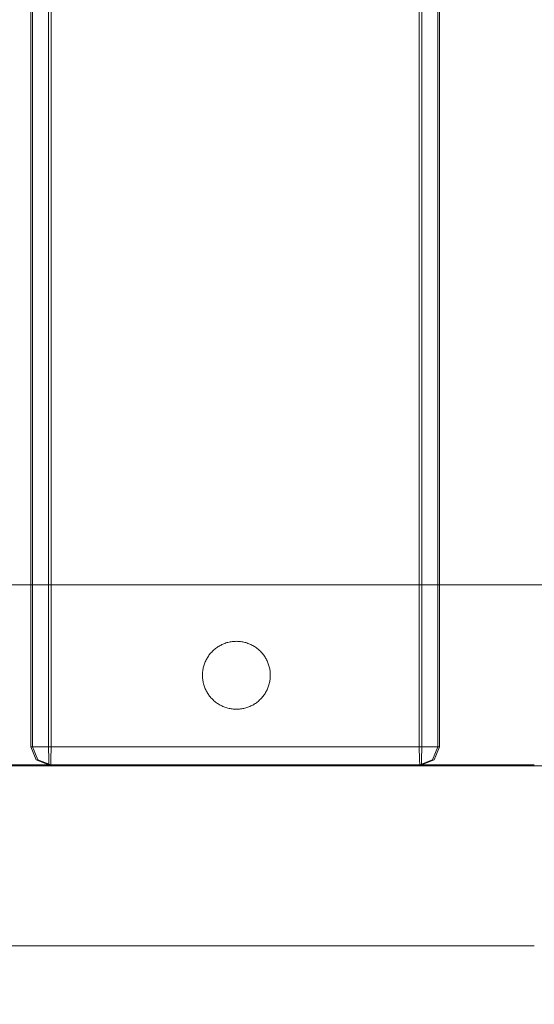
# Model space of a CAD drawing. Units: millimetres. Extents: x 12738 to 87634, y 5045 to 21265.
# Drawn here: x 20342 to 20456, y 13559 to 13777 of the extents above; entities that cross this region are included whole.
import ezdxf

# ---------------------------------------------------------------- set-up
doc = ezdxf.new("R2010")
doc.units = ezdxf.units.MM
doc.header["$MEASUREMENT"] = 0
doc.layers.add('Wnętrze - Umeblowanie', color=7, linetype='Continuous')
doc.layers.add('Wymiarowanie - Ogólne', color=7, linetype='Continuous')
doc.layers.add('Wnętrze - Umeblowanie_Nr_pióra__1', color=7, linetype='Continuous', lineweight=13)
doc.layers.add('Wymiarowanie - Ogólne_Nr_pióra__1', color=7, linetype='Continuous', lineweight=13)
doc.styles.add('GENERATED_STYLE_1', font='txt')
doc.dimstyles.new('GENERATED_STYLE__1', dxfattribs={"dimtxt": 450, "dimasz": 275.362319, "dimexe": 0.18, "dimexo": 0, "dimgap": 0.09, "dimtad": 0, "dimtih": 1, "dimtoh": 1, "dimdec": 0, "dimlfac": 0.1, "dimzin": 0, "dimdsep": 46, "dimtxsty": 'GENERATED_STYLE_1', "dimblk": 'ARROWHEAD_5', "dimblk1": 'ARROWHEAD_5', "dimblk2": 'ARROWHEAD_5', "dimcen": 0.09, "dimclrd": 7, "dimclre": 7, "dimclrt": 7, "dimazin": 0, "dimtfac": 1, "dimtdec": 4, "dimtmove": 0, "dimatfit": 3, "dimfxl": 0, "dimtolj": 1, "dimtzin": 0, "dimarcsym": 0})
doc.dimstyles.new('GENERATED_STYLE__2', dxfattribs={"dimtxt": 450, "dimasz": 275.362319, "dimexe": 0.18, "dimexo": 0, "dimgap": 0.09, "dimtad": 0, "dimdec": 0, "dimlfac": 0.1, "dimzin": 0, "dimdsep": 46, "dimtxsty": 'GENERATED_STYLE_1', "dimblk": 'ARROWHEAD_5', "dimblk1": 'ARROWHEAD_5', "dimblk2": 'ARROWHEAD_5', "dimcen": 0.09, "dimclrd": 7, "dimclre": 7, "dimclrt": 7, "dimazin": 0, "dimtfac": 1, "dimtdec": 4, "dimtmove": 0, "dimatfit": 3, "dimfxl": 0, "dimtolj": 1, "dimtzin": 0, "dimarcsym": 0})

# ---------------------------------------------------------------- blocks, each defined once
blk = doc.blocks.new('Lo')
at = {"layer": 'Wnętrze - Umeblowanie_Nr_pióra__1', "linetype": 'Continuous'}
for p, q in [((492.02, 44), (492.02, 1641.12)), ((492.41, 44), (492.41, 1641.12)), ((495.94, 1641.12), (495.94, 44)), ((496.49, 44), (496.49, 1641.12)), ((577.93, 1641.12), (577.93, 44)), ((578.47, 44), (578.47, 1641.12)), ((582, 1641.12), (582, 44)), ((582.4, 1641.12), (582.4, 44)), ((467.69, 79.83), (475.6, 79.83)), ((475.6, 79.83), (483.58, 79.83)), ((483.58, 79.83), (491.62, 79.83)), ((491.62, 79.83), (499.7, 79.83)), ((499.7, 79.83), (507.83, 79.83)), ((507.83, 79.83), (515.99, 79.83)), ((515.99, 79.83), (524.17, 79.83)), ((524.17, 79.83), (532.37, 79.83)), ((532.37, 79.83), (540.59, 79.83)), ((540.59, 79.83), (548.8, 79.83)), ((548.8, 79.83), (557, 79.83)), ((557, 79.83), (565.19, 79.83)), ((565.19, 79.83), (573.36, 79.83)), ((573.36, 79.83), (581.49, 79.83)), ((581.49, 79.83), (589.58, 79.83)), ((531.64, 65.13), (531.8, 65.29)), ((531.8, 65.29), (531.98, 65.45)), ((531.98, 65.45), (532.16, 65.6)), ((532.16, 65.6), (532.34, 65.75)), ((532.34, 65.75), (532.53, 65.89)), ((532.53, 65.89), (532.72, 66.03)), ((532.72, 66.03), (532.92, 66.16)), ((532.92, 66.16), (533.12, 66.28)), ((533.12, 66.28), (533.32, 66.4)), ((533.32, 66.4), (533.53, 66.51)), ((533.53, 66.51), (533.74, 66.61)), ((533.74, 66.61), (533.96, 66.71)), ((533.96, 66.71), (534.18, 66.8)), ((534.18, 66.8), (534.4, 66.88)), ((534.4, 66.88), (534.62, 66.96)), ((534.62, 66.96), (534.85, 67.03)), ((534.85, 67.03), (535.07, 67.09)), ((535.07, 67.09), (535.3, 67.15)), ((535.3, 67.15), (535.53, 67.19)), ((535.53, 67.19), (535.76, 67.23)), ((535.76, 67.23), (536, 67.27)), ((536, 67.27), (536.23, 67.29)), ((536.23, 67.29), (536.47, 67.31)), ((536.47, 67.31), (536.7, 67.32)), ((536.7, 67.32), (536.94, 67.33)), ((536.94, 67.33), (537.17, 67.32)), ((537.17, 67.32), (537.41, 67.31)), ((537.41, 67.31), (537.64, 67.29)), ((537.64, 67.29), (537.88, 67.27)), ((537.88, 67.27), (538.11, 67.23)), ((538.11, 67.23), (538.34, 67.19)), ((538.34, 67.19), (538.57, 67.15)), ((538.57, 67.15), (538.8, 67.09)), ((538.8, 67.09), (539.03, 67.03)), ((539.03, 67.03), (539.25, 66.96)), ((539.25, 66.96), (539.48, 66.88)), ((539.48, 66.88), (539.7, 66.8)), ((539.7, 66.8), (539.92, 66.71)), ((539.92, 66.71), (540.13, 66.61)), ((540.13, 66.61), (540.34, 66.51)), ((540.34, 66.51), (540.55, 66.4)), ((540.55, 66.4), (540.75, 66.28)), ((540.75, 66.28), (540.96, 66.16)), ((540.96, 66.16), (541.15, 66.03)), ((541.15, 66.03), (541.35, 65.89)), ((541.35, 65.89), (541.53, 65.75)), ((541.53, 65.75), (541.72, 65.6)), ((541.72, 65.6), (541.9, 65.45)), ((541.9, 65.45), (542.07, 65.29)), ((542.07, 65.29), (542.24, 65.13)), ((530.15, 63.02), (530.26, 63.23)), ((530.26, 63.23), (530.37, 63.44)), ((530.37, 63.44), (530.48, 63.64)), ((530.37, 63.44), (530.37, 63.44)), ((530.48, 63.64), (530.61, 63.84)), ((530.61, 63.84), (530.74, 64.04)), ((530.74, 64.04), (530.87, 64.23)), ((530.87, 64.23), (531.01, 64.42)), ((531.01, 64.42), (531.16, 64.61)), ((531.16, 64.61), (531.31, 64.79)), ((531.31, 64.79), (531.47, 64.96)), ((531.47, 64.96), (531.64, 65.13)), ((542.24, 65.13), (542.4, 64.96)), ((542.4, 64.96), (542.56, 64.79)), ((542.56, 64.79), (542.72, 64.61)), ((542.72, 64.61), (542.86, 64.42)), ((542.86, 64.42), (543, 64.23)), ((543, 64.23), (543.14, 64.04)), ((543.14, 64.04), (543.27, 63.84)), ((543.27, 63.84), (543.39, 63.64)), ((543.39, 63.64), (543.51, 63.44)), ((543.51, 63.44), (543.62, 63.23)), ((543.62, 63.23), (543.72, 63.02)), ((529.5, 60.77), (529.53, 61)), ((529.53, 61), (529.57, 61.23)), ((529.57, 61.23), (529.62, 61.46)), ((529.62, 61.46), (529.67, 61.69)), ((529.67, 61.69), (529.74, 61.92)), ((529.74, 61.92), (529.81, 62.14)), ((529.81, 62.14), (529.88, 62.36)), ((529.88, 62.36), (529.96, 62.59)), ((529.96, 62.59), (530.05, 62.8)), ((530.05, 62.8), (530.15, 63.02)), ((543.72, 63.02), (543.82, 62.8)), ((543.82, 62.8), (543.91, 62.59)), ((543.91, 62.59), (543.99, 62.37)), ((543.99, 62.37), (544.07, 62.14)), ((544.07, 62.14), (544.14, 61.92)), ((544.14, 61.92), (544.2, 61.69)), ((544.2, 61.69), (544.26, 61.46)), ((544.26, 61.46), (544.3, 61.23)), ((544.3, 61.23), (544.34, 61)), ((544.34, 61), (544.38, 60.77)), ((529.44, 60.06), (529.45, 60.3)), ((529.44, 59.83), (529.44, 60.06)), ((529.44, 59.59), (529.44, 59.83)), ((529.45, 59.36), (529.44, 59.59)), ((529.45, 60.3), (529.47, 60.53)), ((529.47, 59.12), (529.45, 59.36)), ((529.47, 60.53), (529.5, 60.77)), ((529.5, 58.89), (529.47, 59.12)), ((529.53, 58.65), (529.5, 58.89)), ((544.38, 58.89), (544.34, 58.65)), ((544.38, 60.77), (544.4, 60.53)), ((544.4, 59.12), (544.38, 58.89)), ((544.4, 60.53), (544.42, 60.3)), ((544.42, 59.35), (544.4, 59.12)), ((544.42, 60.3), (544.43, 60.06)), ((544.43, 59.59), (544.42, 59.35)), ((544.43, 60.06), (544.44, 59.83)), ((544.44, 59.83), (544.43, 59.59)), ((529.57, 58.42), (529.53, 58.65)), ((529.62, 58.19), (529.57, 58.42)), ((529.67, 57.96), (529.62, 58.19)), ((529.74, 57.73), (529.67, 57.96)), ((529.81, 57.51), (529.74, 57.73)), ((529.88, 57.29), (529.81, 57.51)), ((529.96, 57.07), (529.88, 57.29)), ((530.05, 56.85), (529.96, 57.07)), ((530.15, 56.63), (530.05, 56.85)), ((530.26, 56.42), (530.15, 56.63)), ((543.72, 56.63), (543.62, 56.42)), ((543.82, 56.85), (543.72, 56.63)), ((543.91, 57.06), (543.82, 56.85)), ((543.99, 57.29), (543.91, 57.06)), ((544.07, 57.51), (543.99, 57.29)), ((544.14, 57.73), (544.07, 57.51)), ((544.2, 57.96), (544.14, 57.73)), ((544.26, 58.19), (544.2, 57.96)), ((544.3, 58.42), (544.26, 58.19)), ((544.34, 58.65), (544.3, 58.42)), ((530.37, 56.21), (530.26, 56.42)), ((530.48, 56.01), (530.37, 56.21)), ((530.37, 56.21), (530.37, 56.21)), ((530.61, 55.81), (530.48, 56.01)), ((530.74, 55.61), (530.61, 55.81)), ((530.87, 55.42), (530.74, 55.61)), ((531.01, 55.23), (530.87, 55.42)), ((531.16, 55.05), (531.01, 55.23)), ((531.31, 54.87), (531.16, 55.05)), ((531.47, 54.69), (531.31, 54.87)), ((531.64, 54.52), (531.47, 54.69)), ((531.8, 54.36), (531.64, 54.52)), ((542.24, 54.52), (542.07, 54.36)), ((542.4, 54.69), (542.24, 54.52)), ((542.56, 54.87), (542.4, 54.69)), ((542.72, 55.05), (542.56, 54.87)), ((542.86, 55.23), (542.72, 55.05)), ((543, 55.42), (542.86, 55.23)), ((543.14, 55.61), (543, 55.42)), ((543.27, 55.81), (543.14, 55.61)), ((543.39, 56.01), (543.27, 55.81)), ((543.51, 56.21), (543.39, 56.01)), ((543.62, 56.42), (543.51, 56.21)), ((531.98, 54.2), (531.8, 54.36)), ((532.16, 54.05), (531.98, 54.2)), ((532.34, 53.9), (532.16, 54.05)), ((532.53, 53.76), (532.34, 53.9)), ((532.72, 53.62), (532.53, 53.76)), ((532.92, 53.49), (532.72, 53.62)), ((533.12, 53.37), (532.92, 53.49)), ((533.32, 53.25), (533.12, 53.37)), ((533.53, 53.14), (533.32, 53.25)), ((533.74, 53.04), (533.53, 53.14)), ((533.96, 52.94), (533.74, 53.04)), ((534.18, 52.85), (533.96, 52.94)), ((534.4, 52.77), (534.18, 52.85)), ((534.62, 52.69), (534.4, 52.77)), ((534.85, 52.62), (534.62, 52.69)), ((535.07, 52.56), (534.85, 52.62)), ((535.3, 52.51), (535.07, 52.56)), ((535.53, 52.46), (535.3, 52.51)), ((535.76, 52.42), (535.53, 52.46)), ((536, 52.38), (535.76, 52.42)), ((536.23, 52.36), (536, 52.38)), ((536.47, 52.34), (536.23, 52.36)), ((536.7, 52.33), (536.47, 52.34)), ((536.94, 52.33), (536.7, 52.33)), ((537.17, 52.33), (536.94, 52.33)), ((537.41, 52.34), (537.17, 52.33)), ((537.64, 52.36), (537.41, 52.34)), ((537.88, 52.38), (537.64, 52.36)), ((538.11, 52.42), (537.88, 52.38)), ((538.34, 52.46), (538.11, 52.42)), ((538.57, 52.51), (538.34, 52.46)), ((538.8, 52.56), (538.57, 52.51)), ((539.03, 52.62), (538.8, 52.56)), ((539.25, 52.69), (539.03, 52.62)), ((539.48, 52.77), (539.25, 52.69)), ((539.7, 52.85), (539.48, 52.77)), ((539.92, 52.94), (539.7, 52.85)), ((540.13, 53.04), (539.92, 52.94)), ((540.34, 53.14), (540.13, 53.04)), ((540.55, 53.25), (540.34, 53.14)), ((540.75, 53.37), (540.55, 53.25)), ((540.96, 53.49), (540.75, 53.37)), ((541.15, 53.62), (540.96, 53.49)), ((541.35, 53.76), (541.15, 53.62)), ((541.53, 53.9), (541.35, 53.76)), ((541.72, 54.05), (541.53, 53.9)), ((541.9, 54.2), (541.72, 54.05)), ((542.07, 54.36), (541.9, 54.2)), ((492.02, 44), (493.19, 41.17)), ((492.02, 44), (493.14, 44)), ((492.41, 44), (493.59, 41.17)), ((495.94, 44), (493.14, 44)), ((495.94, 44), (495.97, 41.17)), ((495.94, 44), (577.93, 44)), ((496.49, 44), (496.46, 41.17)), ((577.93, 44), (577.95, 41.17)), ((577.93, 44), (580.78, 44)), ((578.47, 44), (578.45, 41.17)), ((582, 44), (580.78, 44)), ((582, 44), (580.83, 41.17)), ((582.4, 44), (581.23, 41.17)), ((582.4, 44), (582, 44)), ((467.69, 39.83), (475.6, 39.83)), ((475.47, 40), (471.06, 40)), ((479.87, 40), (475.47, 40)), ((475.6, 39.83), (483.58, 39.83)), ((484.26, 40), (479.87, 40)), ((483.58, 39.83), (491.62, 39.83)), ((488.63, 40), (484.26, 40)), ((493, 40), (488.63, 40)), ((491.62, 39.83), (499.7, 39.83)), ((497.33, 40), (493, 40)), ((496.02, 40), (493.19, 41.17)), ((496.41, 40), (493.59, 41.17)), ((496.02, 40), (495.97, 41.17)), ((496.02, 40), (578, 40)), ((496.41, 40), (496.46, 41.17)), ((501.65, 40), (497.33, 40)), ((499.7, 39.83), (507.83, 39.83)), ((505.93, 40), (501.65, 40)), ((510.18, 40), (505.93, 40)), ((507.83, 39.83), (515.99, 39.83)), ((514.39, 40), (510.18, 40)), ((518.56, 40), (514.39, 40)), ((515.99, 39.83), (524.17, 39.83)), ((522.68, 40), (518.56, 40)), ((526.74, 40), (522.68, 40)), ((524.17, 39.83), (532.37, 39.83)), ((530.76, 40), (526.74, 40)), ((534.71, 40), (530.76, 40)), ((532.37, 39.83), (540.59, 39.83)), ((538.6, 40), (534.71, 40)), ((542.43, 40), (538.6, 40)), ((540.59, 39.83), (548.8, 39.83)), ((546.18, 40), (542.43, 40)), ((549.86, 40), (546.18, 40)), ((548.8, 39.83), (557, 39.83)), ((553.47, 40), (549.86, 40)), ((556.99, 40), (553.47, 40)), ((560.42, 40), (556.99, 40)), ((557, 39.83), (565.19, 39.83)), ((563.77, 40), (560.42, 40)), ((567.02, 40), (563.77, 40)), ((565.19, 39.83), (573.36, 39.83)), ((570.18, 40), (567.02, 40)), ((573.25, 40), (570.18, 40)), ((576.21, 40), (573.25, 40)), ((573.36, 39.83), (581.49, 39.83)), ((579.06, 40), (576.21, 40)), ((578, 40), (577.95, 41.17)), ((578, 40), (580.83, 41.17)), ((578.4, 40), (578, 40)), ((578.4, 40), (578.45, 41.17)), ((578.4, 40), (581.23, 41.17)), ((581.81, 40), (579.06, 40)), ((581.49, 39.83), (589.58, 39.83)), ((584.45, 40), (581.81, 40)), ((586.98, 40), (584.45, 40)), ((475.47, 0), (471.06, 0)), ((479.87, 0), (475.47, 0)), ((484.26, 0), (479.87, 0)), ((488.63, 0), (484.26, 0)), ((493, 0), (488.63, 0)), ((497.33, 0), (493, 0)), ((501.65, 0), (497.33, 0)), ((505.93, 0), (501.65, 0)), ((510.18, 0), (505.93, 0)), ((514.39, 0), (510.18, 0)), ((518.56, 0), (514.39, 0)), ((522.68, 0), (518.56, 0)), ((526.74, 0), (522.68, 0)), ((530.76, 0), (526.74, 0)), ((534.71, 0), (530.76, 0)), ((538.6, 0), (534.71, 0)), ((542.43, 0), (538.6, 0)), ((546.18, 0), (542.43, 0)), ((549.86, 0), (546.18, 0)), ((553.47, 0), (549.86, 0)), ((556.99, 0), (553.47, 0)), ((560.42, 0), (556.99, 0)), ((563.77, 0), (560.42, 0)), ((567.02, 0), (563.77, 0)), ((570.18, 0), (567.02, 0)), ((573.25, 0), (570.18, 0)), ((576.21, 0), (573.25, 0)), ((579.06, 0), (576.21, 0)), ((581.81, 0), (579.06, 0)), ((584.45, 0), (581.81, 0)), ((586.98, 0), (584.45, 0))]:
    blk.add_line(p, q, dxfattribs=at)
blk = doc.blocks.new('*D17')
at = {"layer": 'Wymiarowanie - Ogólne', "linetype": 'Continuous', "lineweight": 0, "true_color": 0x000000}
for points in [[(14515.71, 5316.78), (14795.62, 5241.78), (14795.62, 5391.78)], [(38241.34, 5316.78), (37961.44, 5391.78), (37961.44, 5241.78)]]:
    blk.add_hatch(color=18, dxfattribs=at).paths.add_polyline_path(points)
at = {"layer": 'Wymiarowanie - Ogólne_Nr_pióra__1', "linetype": 'Continuous'}
for p, q in [((14515.71, 5045.04), (14515.71, 5588.52)), ((38241.34, 5045.04), (38241.34, 5588.52)), ((14515.71, 5316.78), (14795.62, 5391.78)), ((14795.62, 5391.78), (14795.62, 5241.78)), ((38241.34, 5316.78), (37961.44, 5391.78)), ((37961.44, 5241.78), (37961.44, 5391.78)), ((14515.71, 5316.78), (14795.62, 5241.78)), ((14795.62, 5316.78), (25537.05, 5316.78)), ((27220, 5316.78), (37961.44, 5316.78)), ((38241.34, 5316.78), (37961.44, 5241.78))]:
    blk.add_line(p, q, dxfattribs=at)
at = {"layer": 'Wymiarowanie - Ogólne_Nr_pióra__1', "insert": (25609.15, 5091.78), "char_height": 450, "attachment_point": 7, "style": 'GENERATED_STYLE_1'}
blk.add_mtext('\\A1;{\\fArial|b0|i0|c238|p38;2\xa0373}', dxfattribs=at)
blk = doc.blocks.new('ARROWHEAD_5')
at = {"color": 0, "linetype": 'Continuous', "lineweight": 0}
blk.add_line((0, 0), (-1, 0), dxfattribs=at)
blk.add_solid([(-1, 0.2679), (0, 0), (-1, -0.2679), (-1, 0.2679)], dxfattribs=at)
blk = doc.blocks.new('*D19')
at = {"layer": 'Wymiarowanie - Ogólne', "linetype": 'Continuous', "lineweight": 0, "true_color": 0x000000}
for points in [[(13855.29, 21265.44), (13780.29, 20985.54), (13930.29, 20985.54)], [(13855.29, 6531.15), (13930.29, 6811.05), (13780.29, 6811.05)]]:
    blk.add_hatch(color=18, dxfattribs=at).paths.add_polyline_path(points)
at = {"layer": 'Wymiarowanie - Ogólne_Nr_pióra__1', "linetype": 'Continuous'}
for p, q in [((14127.03, 21265.44), (13583.55, 21265.44)), ((13855.29, 21265.44), (13780.29, 20985.54)), ((13855.29, 21265.44), (13930.29, 20985.54)), ((13930.29, 20985.54), (13780.29, 20985.54)), ((13855.29, 14739.77), (13855.29, 20985.54)), ((13855.29, 6811.05), (13855.29, 13056.82)), ((13855.29, 6531.15), (13780.29, 6811.05)), ((13780.29, 6811.05), (13930.29, 6811.05)), ((13855.29, 6531.15), (13930.29, 6811.05)), ((14127.03, 6531.15), (13583.55, 6531.15))]:
    blk.add_line(p, q, dxfattribs=at)
at = {"layer": 'Wymiarowanie - Ogólne_Nr_pióra__1', "insert": (14080.29, 13128.93), "char_height": 450, "attachment_point": 7, "rotation": 90, "style": 'GENERATED_STYLE_1'}
blk.add_mtext('\\A1;{\\fArial|b0|i0|c238|p38;1\xa0473}', dxfattribs=at)

msp = doc.modelspace()

# ---------------------------------------------------------------- block references
at = {"layer": 'Wnętrze - Umeblowanie', "color": 104, "linetype": 'Continuous', "lineweight": 13, "true_color": 0x029e21, "xscale": -1, "zscale": 1000}
msp.add_blockref('Lo', (20926.92, 13571.81), dxfattribs=at)

# ---------------------------------------------------------------- dimensions: what is measured, and where the dimension line sits
at = {"layer": 'Wymiarowanie - Ogólne', "linetype": 'Continuous'}
dim = msp.add_linear_dim(base=(13855.29, 21265.44), p1=(19389.08, 6531.15), p2=(22121.52, 21265.44), angle=90, dimstyle='GENERATED_STYLE__2', dxfattribs=at)
dim.commit()
dim.dimension.update_dxf_attribs({"geometry": '*D19', "text_midpoint": (13855.29, 13898.3), "dimtype": 160, "text_rotation": 90})
dim = msp.add_linear_dim(base=(38241.34, 5316.78), p1=(14515.71, 8213.89), p2=(38241.34, 15864), dimstyle='GENERATED_STYLE__1', dxfattribs=at)
dim.commit()
dim.dimension.update_dxf_attribs({"geometry": '*D17', "text_midpoint": (26378.53, 5316.78), "dimtype": 160})

doc.saveas('drawing.dxf')
